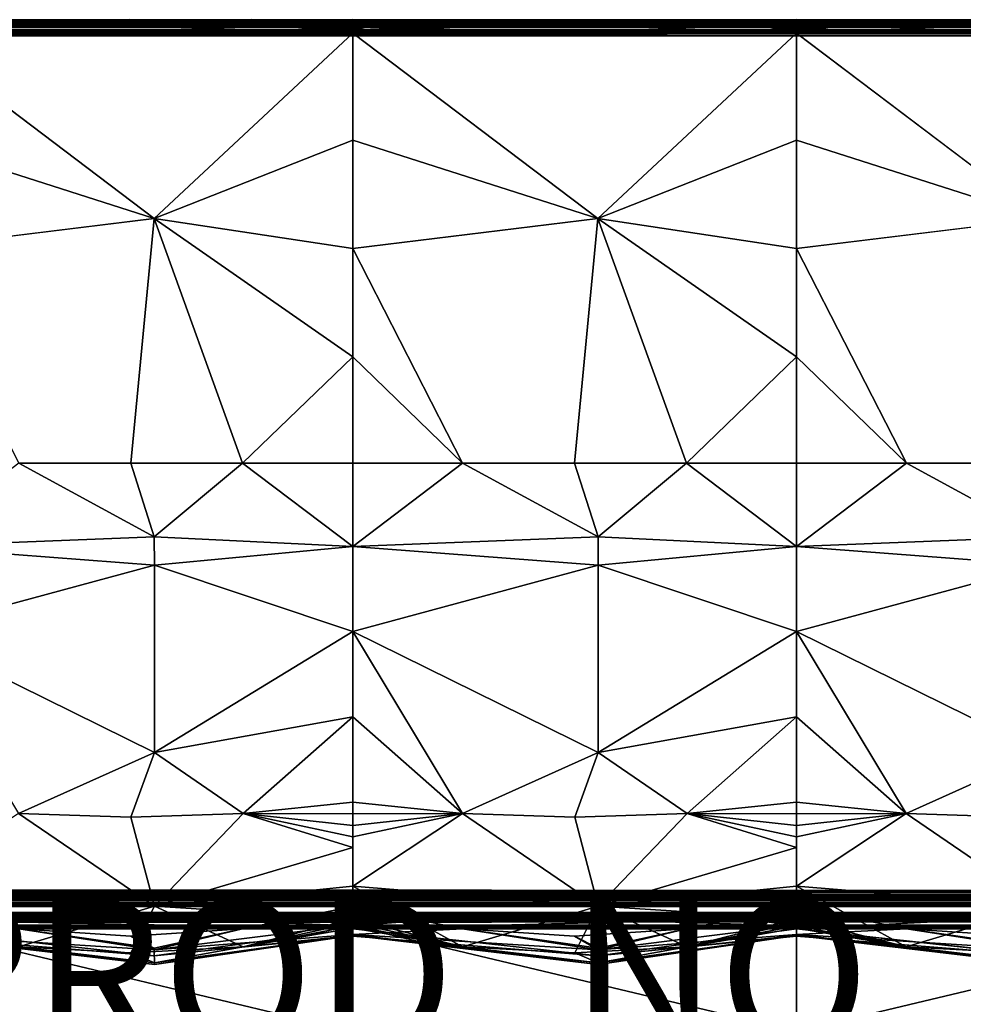
# Model space of a CAD drawing. Units: inches. Extents: x -29.5 to 29.5, y -18.4 to 17.7.
# Drawn here: x -4.4 to 8.1, y 4.6 to 17.7 of the extents above; entities that cross this region are included whole.
import ezdxf

# ---------------------------------------------------------------- set-up
doc = ezdxf.new("R2010")
doc.units = ezdxf.units.IN
doc.header["$MEASUREMENT"] = 0
doc.layers.add('SEAT-PROD_NO', color=7, linetype='Continuous')
doc.layers.add('SEAT-UPHOLSTERY', color=5, linetype='Continuous')
doc.styles.get("Standard").update_dxf_attribs({"font": 'arial.ttf'})

msp = doc.modelspace()

# ---------------------------------------------------------------- linework, layer by layer
at = {"layer": 'SEAT-UPHOLSTERY'}
for points in [[(29.293, 17.714, 2.959), (-29.301, 17.714, 2.957), (-29.3, 17.716, 2.986)], [(29.292, 17.709, 2.932), (-29.301, 17.714, 2.957), (29.293, 17.714, 2.959)], [(29.292, 17.709, 2.932), (-29.291, 17.708, 2.931), (-29.301, 17.714, 2.957)], [(29.291, 17.699, 2.902), (-29.291, 17.708, 2.931), (29.292, 17.709, 2.932)], [(29.291, 17.699, 2.902), (-29.291, 17.699, 2.902), (-29.291, 17.708, 2.931)], [(-4.137, 17.667, 26.351), (-4.586, 17.717, 26.204), (-5.6, 17.667, 26.343)], [(-1.311, 17.667, 26.349), (-2.966, 17.717, 26.208), (-4.137, 17.667, 26.351)], [(0, 17.704, 26.272), (-1.342, 17.717, 26.204), (-1.311, 17.667, 26.349)], [(0, 17.715, 26.225), (-1.342, 17.717, 26.204), (0, 17.709, 26.254)], [(0, 17.709, 26.254), (-1.342, 17.717, 26.204), (0, 17.704, 26.272)], [(0, 17.704, 26.272), (-1.311, 17.667, 26.349), (0, 17.697, 26.291)], [(0, 17.704, 26.272), (5.905, 17.715, 26.225), (0, 17.717, 26.196)], [(0, 17.704, 26.272), (5.905, 17.709, 26.254), (5.905, 17.715, 26.225)], [(0, 17.704, 26.272), (5.905, 17.704, 26.272), (5.905, 17.709, 26.254)], [(0, 17.697, 26.291), (5.905, 17.704, 26.272), (0, 17.704, 26.272)], [(5.905, 17.704, 26.272), (0, 17.697, 26.291), (5.905, 17.697, 26.291)], [(5.906, 17.717, 26.196), (5.905, 17.704, 26.272), (6.664, 17.667, 26.346)], [(5.905, 17.704, 26.272), (5.905, 17.697, 26.291), (6.664, 17.667, 26.346)], [(11.811, 17.709, 26.254), (5.906, 17.717, 26.196), (9.215, 17.667, 26.352)], [(5.906, 17.717, 26.196), (6.664, 17.667, 26.346), (9.215, 17.667, 26.352)], [(11.811, 17.715, 26.225), (5.906, 17.717, 26.196), (11.811, 17.709, 26.254)], [(29.291, 17.685, 2.874), (-29.291, 17.699, 2.902), (29.291, 17.699, 2.902)], [(29.291, 17.685, 2.874), (-29.291, 17.685, 2.874), (-29.291, 17.699, 2.902)], [(29.293, 17.67, 2.851), (-29.291, 17.668, 2.848), (-29.291, 17.685, 2.874)], [(29.293, 17.67, 2.851), (-29.291, 17.685, 2.874), (29.291, 17.685, 2.874)], [(29.304, 17.648, 2.826), (-29.291, 17.668, 2.848), (29.293, 17.67, 2.851)], [(29.304, 17.648, 2.826), (-29.291, 17.647, 2.825), (-29.291, 17.668, 2.848)], [(29.291, 17.624, 2.805), (-29.291, 17.647, 2.825), (29.304, 17.648, 2.826)], [(29.291, 17.624, 2.805), (-29.291, 17.624, 2.805), (-29.291, 17.647, 2.825)], [(29.294, 17.597, 2.787), (-29.291, 17.624, 2.805), (29.291, 17.624, 2.805)], [(29.291, 17.571, 2.774), (-29.291, 17.571, 2.774), (29.294, 17.597, 2.787)], [(29.296, 17.546, 2.765), (-29.291, 17.541, 2.764), (29.291, 17.571, 2.774)], [(29.291, 17.571, 2.774), (-29.291, 17.541, 2.764), (-29.291, 17.571, 2.774)], [(-5.906, 17.575, 26.412), (-4.137, 17.667, 26.351), (-5.906, 17.593, 26.403)], [(-5.906, 17.61, 26.393), (-4.137, 17.667, 26.351), (-5.6, 17.667, 26.343)], [(-5.906, 17.538, 26.425), (-4.137, 17.667, 26.351), (-5.906, 17.557, 26.419)], [(-5.906, 17.593, 26.403), (-4.137, 17.667, 26.351), (-5.906, 17.61, 26.393)], [(-5.906, 17.557, 26.419), (-4.137, 17.667, 26.351), (-5.906, 17.575, 26.412)], [(0, 17.538, 26.425), (-1.311, 17.667, 26.349), (-4.137, 17.667, 26.351)], [(0, 17.697, 26.291), (-1.311, 17.667, 26.349), (0, 17.688, 26.308)], [(0, 17.64, 26.369), (-1.311, 17.667, 26.349), (0, 17.626, 26.382)], [(0, 17.557, 26.419), (-1.311, 17.667, 26.349), (0, 17.538, 26.425)], [(0, 17.593, 26.403), (-1.311, 17.667, 26.349), (0, 17.575, 26.412)], [(0, 17.667, 26.341), (-1.311, 17.667, 26.349), (0, 17.654, 26.356)], [(0, 17.61, 26.393), (-1.311, 17.667, 26.349), (0, 17.593, 26.403)], [(0, 17.575, 26.412), (-1.311, 17.667, 26.349), (0, 17.557, 26.419)], [(0, 17.626, 26.382), (-1.311, 17.667, 26.349), (0, 17.61, 26.393)], [(0, 17.654, 26.356), (-1.311, 17.667, 26.349), (0, 17.64, 26.369)], [(5.905, 17.697, 26.291), (0, 17.697, 26.291), (2.344, 17.667, 26.352)], [(2.344, 17.667, 26.352), (0, 17.697, 26.291), (0.436, 17.667, 26.344)], [(0.436, 17.667, 26.344), (0, 17.697, 26.291), (0, 17.688, 26.308)], [(0.436, 17.667, 26.344), (0, 17.688, 26.308), (0, 17.678, 26.325)], [(0, 17.678, 26.325), (0, 17.667, 26.341), (0.436, 17.667, 26.344)], [(0.436, 17.667, 26.344), (0, 17.575, 26.412), (2.344, 17.667, 26.352)], [(0, 17.557, 26.419), (0, 17.538, 26.425), (2.344, 17.667, 26.352)], [(0, 17.593, 26.403), (0, 17.575, 26.412), (0.436, 17.667, 26.344)], [(0, 17.64, 26.369), (0, 17.626, 26.382), (0.436, 17.667, 26.344)], [(0.436, 17.667, 26.344), (0, 17.667, 26.341), (0, 17.654, 26.356)], [(0.436, 17.667, 26.344), (0, 17.61, 26.393), (0, 17.593, 26.403)], [(0, 17.575, 26.412), (0, 17.557, 26.419), (2.344, 17.667, 26.352)], [(0.436, 17.667, 26.344), (0, 17.626, 26.382), (0, 17.61, 26.393)], [(0.436, 17.667, 26.344), (0, 17.654, 26.356), (0, 17.64, 26.369)], [(5.905, 17.697, 26.291), (2.344, 17.667, 26.352), (5.285, 17.667, 26.345)], [(2.344, 17.667, 26.352), (5.906, 17.538, 26.425), (5.285, 17.667, 26.345)], [(5.285, 17.667, 26.345), (5.905, 17.688, 26.308), (5.905, 17.697, 26.291)], [(5.285, 17.667, 26.345), (5.905, 17.678, 26.325), (5.905, 17.688, 26.308)], [(5.905, 17.667, 26.341), (5.905, 17.678, 26.325), (5.285, 17.667, 26.345)], [(5.905, 17.575, 26.412), (5.905, 17.593, 26.403), (5.285, 17.667, 26.345)], [(5.905, 17.626, 26.382), (5.905, 17.64, 26.369), (5.285, 17.667, 26.345)], [(5.285, 17.667, 26.345), (5.906, 17.538, 26.425), (5.905, 17.557, 26.419)], [(5.285, 17.667, 26.345), (5.905, 17.654, 26.356), (5.905, 17.667, 26.341)], [(5.285, 17.667, 26.345), (5.905, 17.593, 26.403), (5.905, 17.61, 26.393)], [(5.285, 17.667, 26.345), (5.905, 17.64, 26.369), (5.905, 17.654, 26.356)], [(5.285, 17.667, 26.345), (5.905, 17.61, 26.393), (5.905, 17.626, 26.382)], [(5.285, 17.667, 26.345), (5.905, 17.557, 26.419), (5.905, 17.575, 26.412)], [(6.664, 17.667, 26.346), (5.905, 17.697, 26.291), (5.905, 17.688, 26.308)], [(6.664, 17.667, 26.346), (5.905, 17.688, 26.308), (5.905, 17.678, 26.325)], [(5.905, 17.678, 26.325), (5.905, 17.667, 26.341), (6.664, 17.667, 26.346)], [(5.905, 17.64, 26.369), (5.905, 17.626, 26.382), (6.664, 17.667, 26.346)], [(5.905, 17.593, 26.403), (5.905, 17.575, 26.412), (6.664, 17.667, 26.346)], [(6.664, 17.667, 26.346), (5.905, 17.557, 26.419), (5.906, 17.538, 26.425)], [(6.664, 17.667, 26.346), (5.905, 17.667, 26.341), (5.905, 17.654, 26.356)], [(6.664, 17.667, 26.346), (5.905, 17.61, 26.393), (5.905, 17.593, 26.403)], [(6.664, 17.667, 26.346), (5.905, 17.654, 26.356), (5.905, 17.64, 26.369)], [(6.664, 17.667, 26.346), (5.905, 17.626, 26.382), (5.905, 17.61, 26.393)], [(6.664, 17.667, 26.346), (5.905, 17.575, 26.412), (5.905, 17.557, 26.419)], [(9.215, 17.667, 26.352), (6.664, 17.667, 26.346), (5.906, 17.538, 26.425)], [(29.296, 17.546, 2.765), (-29.302, 17.516, 2.759), (-29.291, 17.541, 2.764)], [(29.297, 17.51, 2.758), (-29.302, 17.516, 2.759), (29.296, 17.546, 2.765)], [(29.297, 17.51, 2.758), (-29.299, 17.487, 2.756), (-29.302, 17.516, 2.759)], [(-2.644, 15.069, 26.982), (-5.906, 17.538, 26.425), (-5.906, 16.114, 26.69)], [(0, 16.114, 26.69), (0, 17.538, 26.425), (-2.644, 15.069, 26.982)], [(3.262, 15.069, 26.982), (0, 17.538, 26.425), (0, 16.114, 26.69)], [(5.906, 16.114, 26.69), (5.906, 17.538, 26.425), (3.262, 15.069, 26.982)], [(9.167, 15.069, 26.982), (5.906, 17.538, 26.425), (5.906, 16.114, 26.69)], [(-5.906, 16.114, 26.69), (-5.906, 14.669, 26.771), (-2.644, 15.069, 26.982)], [(-2.644, 15.069, 26.982), (0, 14.669, 26.771), (0, 16.114, 26.69)], [(0, 16.114, 26.69), (0, 14.669, 26.771), (3.262, 15.069, 26.982)], [(3.262, 15.069, 26.982), (5.906, 14.669, 26.771), (5.906, 16.114, 26.69)], [(5.906, 16.114, 26.69), (5.906, 14.669, 26.771), (9.167, 15.069, 26.982)], [(-2.644, 15.069, 26.982), (-2.956, 11.811, 26.772), (-1.466, 11.811, 26.673)], [(-1.466, 11.811, 26.673), (0, 13.227, 26.666), (-2.644, 15.069, 26.982)], [(0, 13.227, 26.666), (0, 14.669, 26.771), (-2.644, 15.069, 26.982)], [(3.262, 15.069, 26.982), (2.95, 11.811, 26.772), (4.44, 11.811, 26.673)], [(4.44, 11.811, 26.673), (5.906, 13.227, 26.666), (3.262, 15.069, 26.982)], [(5.906, 13.227, 26.666), (5.906, 14.669, 26.771), (3.262, 15.069, 26.982)], [(1.461, 11.811, 26.673), (0, 14.669, 26.771), (0, 13.227, 26.666)], [(7.367, 11.811, 26.673), (5.906, 14.669, 26.771), (5.906, 13.227, 26.666)], [(0, 11.811, 26.378), (0, 13.227, 26.666), (-1.466, 11.811, 26.673)], [(1.461, 11.811, 26.673), (0, 13.227, 26.666), (0, 11.811, 26.378)], [(5.906, 11.811, 26.378), (5.906, 13.227, 26.666), (4.44, 11.811, 26.673)], [(7.367, 11.811, 26.673), (5.906, 13.227, 26.666), (5.906, 11.811, 26.378)], [(-4.444, 11.811, 26.673), (-5.906, 10.699, 26.62), (-2.642, 10.83, 26.998)], [(-4.444, 11.811, 26.673), (-2.642, 10.83, 26.998), (-2.956, 11.811, 26.772)], [(-2.956, 11.811, 26.772), (-2.642, 10.83, 26.998), (-1.466, 11.811, 26.673)], [(-1.466, 11.811, 26.673), (-2.642, 10.83, 26.998), (0, 10.699, 26.62)], [(-1.466, 11.811, 26.673), (0, 10.699, 26.62), (0, 11.811, 26.378)], [(1.461, 11.811, 26.673), (0, 10.699, 26.62), (3.264, 10.83, 26.998)], [(0, 11.811, 26.378), (0, 10.699, 26.62), (1.461, 11.811, 26.673)], [(1.461, 11.811, 26.673), (3.264, 10.83, 26.998), (2.95, 11.811, 26.772)], [(2.95, 11.811, 26.772), (3.264, 10.83, 26.998), (4.44, 11.811, 26.673)], [(4.44, 11.811, 26.673), (3.264, 10.83, 26.998), (5.906, 10.699, 26.62)], [(4.44, 11.811, 26.673), (5.906, 10.699, 26.62), (5.906, 11.811, 26.378)], [(7.367, 11.811, 26.673), (5.906, 10.699, 26.62), (9.169, 10.83, 26.998)], [(5.906, 11.811, 26.378), (5.906, 10.699, 26.62), (7.367, 11.811, 26.673)], [(7.367, 11.811, 26.673), (9.169, 10.83, 26.998), (8.855, 11.811, 26.772)], [(-2.642, 10.83, 26.998), (-5.906, 10.699, 26.62), (-2.641, 10.452, 27.059)], [(-2.641, 10.452, 27.059), (0, 10.699, 26.62), (-2.642, 10.83, 26.998)], [(3.264, 10.83, 26.998), (0, 10.699, 26.62), (3.264, 10.452, 27.059)], [(3.264, 10.452, 27.059), (5.906, 10.699, 26.62), (3.264, 10.83, 26.998)], [(9.169, 10.83, 26.998), (5.906, 10.699, 26.62), (9.17, 10.452, 27.059)], [(-2.641, 10.452, 27.059), (-5.906, 10.699, 26.62), (-5.906, 9.569, 26.749)], [(-2.641, 10.452, 27.059), (0, 9.569, 26.749), (0, 10.699, 26.62)], [(3.264, 10.452, 27.059), (0, 10.699, 26.62), (0, 9.569, 26.749)], [(3.264, 10.452, 27.059), (5.906, 9.569, 26.749), (5.906, 10.699, 26.62)], [(9.17, 10.452, 27.059), (5.906, 10.699, 26.62), (5.906, 9.569, 26.749)], [(-2.641, 10.452, 27.059), (-5.906, 9.569, 26.749), (-2.641, 7.957, 27.108)], [(-2.641, 7.957, 27.108), (0, 9.569, 26.749), (-2.641, 10.452, 27.059)], [(3.264, 10.452, 27.059), (0, 9.569, 26.749), (3.265, 7.957, 27.108)], [(3.265, 7.957, 27.108), (5.906, 9.569, 26.749), (3.264, 10.452, 27.059)], [(9.17, 10.452, 27.059), (5.906, 9.569, 26.749), (9.17, 7.957, 27.108)], [(-2.641, 7.957, 27.108), (-5.906, 9.569, 26.749), (-4.447, 7.147, 26.912)], [(-2.641, 7.957, 27.108), (0, 8.431, 26.763), (0, 9.569, 26.749)], [(3.265, 7.957, 27.108), (0, 9.569, 26.749), (1.459, 7.147, 26.912)], [(0, 9.569, 26.749), (0, 8.431, 26.763), (1.459, 7.147, 26.912)], [(3.265, 7.957, 27.108), (5.906, 8.431, 26.763), (5.906, 9.569, 26.749)], [(9.17, 7.957, 27.108), (5.906, 9.569, 26.749), (7.364, 7.147, 26.912)], [(5.906, 9.569, 26.749), (5.906, 8.431, 26.763), (7.364, 7.147, 26.912)], [(-2.641, 7.957, 27.108), (-1.458, 7.147, 26.912), (0, 8.431, 26.763)], [(-1.458, 7.147, 26.912), (0, 7.297, 26.663), (0, 8.431, 26.763)], [(1.459, 7.147, 26.912), (0, 8.431, 26.763), (0, 7.297, 26.663)], [(3.265, 7.957, 27.108), (4.448, 7.147, 26.912), (5.906, 8.431, 26.763)], [(4.448, 7.147, 26.912), (5.906, 7.297, 26.663), (5.906, 8.431, 26.763)], [(7.364, 7.147, 26.912), (5.906, 8.431, 26.763), (5.906, 7.297, 26.663)], [(-2.641, 7.957, 27.108), (-4.447, 7.147, 26.912), (-2.953, 7.097, 26.995)], [(-2.953, 7.097, 26.995), (-1.458, 7.147, 26.912), (-2.641, 7.957, 27.108)], [(3.265, 7.957, 27.108), (1.459, 7.147, 26.912), (2.953, 7.097, 26.995)], [(2.953, 7.097, 26.995), (4.448, 7.147, 26.912), (3.265, 7.957, 27.108)], [(9.17, 7.957, 27.108), (7.364, 7.147, 26.912), (8.858, 7.097, 26.995)], [(-1.458, 7.147, 26.912), (0, 7.14, 26.635), (0, 7.297, 26.663)], [(0, 7.297, 26.663), (0, 7.14, 26.635), (1.459, 7.147, 26.912)], [(4.448, 7.147, 26.912), (5.906, 7.14, 26.635), (5.906, 7.297, 26.663)], [(5.906, 7.297, 26.663), (5.906, 7.14, 26.635), (7.364, 7.147, 26.912)], [(-2.641, 5.911, 26.372), (-4.447, 7.147, 26.912), (-5.906, 6.178, 26.105)], [(-2.641, 5.911, 26.372), (-2.953, 7.097, 26.995), (-4.447, 7.147, 26.912)], [(-1.458, 7.147, 26.912), (-2.953, 7.097, 26.995), (-2.641, 5.911, 26.372)], [(-2.641, 5.911, 26.372), (0, 6.692, 26.475), (-1.458, 7.147, 26.912)], [(-1.458, 7.147, 26.912), (0, 6.837, 26.54), (0, 6.986, 26.594)], [(-1.458, 7.147, 26.912), (0, 6.692, 26.475), (0, 6.837, 26.54)], [(0, 6.986, 26.594), (0, 7.14, 26.635), (-1.458, 7.147, 26.912)], [(3.265, 5.911, 26.372), (1.459, 7.147, 26.912), (0, 6.178, 26.105)], [(1.459, 7.147, 26.912), (0, 6.837, 26.54), (0, 6.178, 26.105)], [(1.459, 7.147, 26.912), (0, 6.986, 26.594), (0, 6.837, 26.54)], [(1.459, 7.147, 26.912), (0, 7.14, 26.635), (0, 6.986, 26.594)], [(3.265, 5.911, 26.372), (2.953, 7.097, 26.995), (1.459, 7.147, 26.912)], [(4.448, 7.147, 26.912), (2.953, 7.097, 26.995), (3.265, 5.911, 26.372)], [(3.265, 5.911, 26.372), (5.906, 6.692, 26.475), (4.448, 7.147, 26.912)], [(4.448, 7.147, 26.912), (5.906, 6.837, 26.54), (5.906, 6.986, 26.594)], [(4.448, 7.147, 26.912), (5.906, 6.692, 26.475), (5.906, 6.837, 26.54)], [(5.906, 6.986, 26.594), (5.906, 7.14, 26.635), (4.448, 7.147, 26.912)], [(9.171, 5.911, 26.372), (7.364, 7.147, 26.912), (5.906, 6.178, 26.105)], [(7.364, 7.147, 26.912), (5.906, 6.837, 26.54), (5.906, 6.178, 26.105)], [(7.364, 7.147, 26.912), (5.906, 6.986, 26.594), (5.906, 6.837, 26.54)], [(7.364, 7.147, 26.912), (5.906, 7.14, 26.635), (5.906, 6.986, 26.594)], [(9.171, 5.911, 26.372), (8.858, 7.097, 26.995), (7.364, 7.147, 26.912)], [(0, 6.178, 26.105), (0, 6.837, 26.54), (0, 6.692, 26.475)], [(5.906, 6.178, 26.105), (5.906, 6.837, 26.54), (5.906, 6.692, 26.475)], [(-2.641, 5.911, 26.372), (0, 6.178, 26.105), (0, 6.692, 26.475)], [(3.265, 5.911, 26.372), (5.906, 6.178, 26.105), (5.906, 6.692, 26.475)], [(-5.906, 6.178, 26.105), (-4.447, 5.371, 25.136), (-2.641, 5.911, 26.372)], [(0, 5.743, 25.447), (0, 6.178, 26.105), (-2.641, 5.911, 26.372)], [(0, 6.178, 26.105), (1.459, 5.371, 25.136), (3.265, 5.911, 26.372)], [(0, 6.178, 26.105), (0, 5.743, 25.447), (1.459, 5.371, 25.136)], [(5.906, 5.743, 25.447), (5.906, 6.178, 26.105), (3.265, 5.911, 26.372)], [(5.906, 6.178, 26.105), (7.364, 5.371, 25.136), (9.171, 5.911, 26.372)], [(5.906, 6.178, 26.105), (5.906, 5.743, 25.447), (7.364, 5.371, 25.136)], [(17.93, 6.119, 2.757), (-29.3, 6.106, 2.759), (-29.299, 6.136, 2.756)], [(17.907, 6.096, 2.76), (-29.3, 6.106, 2.759), (17.93, 6.119, 2.757)], [(17.907, 6.096, 2.76), (-29.291, 6.081, 2.764), (-29.3, 6.106, 2.759)], [(17.884, 6.073, 2.766), (-29.291, 6.081, 2.764), (17.907, 6.096, 2.76)], [(17.884, 6.073, 2.766), (-29.291, 6.051, 2.774), (-29.291, 6.081, 2.764)], [(17.862, 6.051, 2.774), (-29.291, 6.051, 2.774), (17.884, 6.073, 2.766)], [(17.841, 6.03, 2.784), (-29.291, 6.024, 2.788), (-29.291, 6.051, 2.774)], [(17.841, 6.03, 2.784), (-29.291, 6.051, 2.774), (17.862, 6.051, 2.774)], [(17.721, 5.91, 2.946), (-29.302, 5.908, 2.956), (-29.291, 5.914, 2.931)], [(17.718, 5.907, 2.969), (-29.302, 5.908, 2.956), (17.721, 5.91, 2.946)], [(17.718, 5.907, 2.969), (-29.301, 5.906, 2.985), (-29.302, 5.908, 2.956)], [(17.822, 6.01, 2.796), (-29.291, 6.024, 2.788), (17.841, 6.03, 2.784)], [(17.822, 6.01, 2.796), (-29.291, 5.998, 2.805), (-29.291, 6.024, 2.788)], [(17.803, 5.992, 2.81), (-29.291, 5.998, 2.805), (17.822, 6.01, 2.796)], [(17.803, 5.992, 2.81), (-29.291, 5.975, 2.825), (-29.291, 5.998, 2.805)], [(17.77, 5.959, 2.842), (-29.291, 5.954, 2.848), (-29.291, 5.975, 2.825)], [(17.756, 5.945, 2.861), (-29.291, 5.954, 2.848), (17.77, 5.959, 2.842)], [(17.756, 5.945, 2.861), (-29.291, 5.937, 2.874), (-29.291, 5.954, 2.848)], [(17.744, 5.933, 2.881), (-29.291, 5.937, 2.874), (17.756, 5.945, 2.861)], [(17.744, 5.933, 2.881), (-29.291, 5.923, 2.902), (-29.291, 5.937, 2.874)], [(17.727, 5.916, 2.924), (-29.291, 5.914, 2.931), (-29.291, 5.923, 2.902)], [(17.721, 5.91, 2.946), (-29.291, 5.914, 2.931), (17.727, 5.916, 2.924)], [(11.811, 5.906, 14.567), (0, 5.611, 16.031), (-14.764, 5.906, 14.567)], [(-14.764, 5.906, 14.567), (0, 5.611, 16.031), (-5.906, 5.611, 16.031)], [(-14.764, 5.906, 14.567), (17.717, 5.906, 2.992), (11.811, 5.906, 14.567)], [(-2.641, 5.911, 26.372), (-4.447, 5.371, 25.136), (-2.953, 5.288, 25.186)], [(-2.641, 5.911, 26.372), (-2.953, 5.288, 25.186), (-1.458, 5.372, 25.136)], [(0, 5.743, 25.447), (-2.641, 5.911, 26.372), (-1.458, 5.372, 25.136)], [(-1.466, 5.61, 20.472), (0, 5.611, 19.011), (0, 5.906, 20.472)], [(-1.466, 5.61, 20.472), (0, 5.906, 20.472), (0, 5.663, 21.584)], [(0, 5.611, 19.011), (1.461, 5.611, 20.472), (0, 5.906, 20.472)], [(0, 5.611, 16.031), (11.811, 5.906, 14.567), (5.906, 5.611, 16.031)], [(1.461, 5.611, 20.472), (0, 5.663, 21.584), (0, 5.906, 20.472)], [(3.265, 5.911, 26.372), (1.459, 5.371, 25.136), (2.953, 5.288, 25.186)], [(3.265, 5.911, 26.372), (2.953, 5.288, 25.186), (4.448, 5.372, 25.136)], [(5.906, 5.743, 25.447), (3.265, 5.911, 26.372), (4.448, 5.372, 25.136)], [(4.44, 5.61, 20.472), (5.906, 5.906, 20.472), (5.906, 5.663, 21.584)], [(5.906, 5.906, 20.472), (4.44, 5.61, 20.472), (5.906, 5.611, 19.011)], [(7.367, 5.611, 20.472), (5.906, 5.663, 21.584), (5.906, 5.906, 20.472)], [(7.367, 5.611, 20.472), (5.906, 5.906, 20.472), (5.906, 5.611, 19.011)], [(9.171, 5.911, 26.372), (7.364, 5.371, 25.136), (8.858, 5.288, 25.186)], [(-29.301, 5.827, 2.986), (17.407, 5.825, 2.963), (-29.301, 5.824, 2.957)], [(-29.301, 5.824, 2.957), (17.407, 5.825, 2.963), (17.406, 5.818, 2.927)], [(-29.301, 5.824, 2.957), (17.406, 5.818, 2.927), (-29.291, 5.819, 2.931)], [(-29.291, 5.819, 2.931), (17.406, 5.818, 2.927), (17.402, 5.809, 2.902)], [(-29.291, 5.819, 2.931), (17.402, 5.809, 2.902), (-29.291, 5.809, 2.902)], [(-29.291, 5.809, 2.902), (17.404, 5.796, 2.875), (-29.291, 5.795, 2.874)], [(-29.291, 5.809, 2.902), (17.402, 5.809, 2.902), (17.404, 5.796, 2.875)], [(-29.291, 5.795, 2.874), (17.404, 5.796, 2.875), (17.402, 5.778, 2.848)], [(-29.291, 5.795, 2.874), (17.402, 5.778, 2.848), (-29.291, 5.778, 2.848)], [(-29.291, 5.778, 2.848), (17.413, 5.757, 2.825), (-29.291, 5.758, 2.825)], [(-29.291, 5.778, 2.848), (17.402, 5.778, 2.848), (17.413, 5.757, 2.825)], [(-5.426, 5.777, 14.533), (-5.906, 5.667, 14.608), (-3.148, 5.777, 14.542)], [(-3.148, 5.777, 14.542), (-5.906, 5.667, 14.608), (-5.906, 5.648, 14.613)], [(0, 5.824, 14.423), (-5.905, 5.827, 14.384), (-5.905, 5.814, 14.461)], [(0, 5.826, 14.404), (-5.905, 5.827, 14.384), (0, 5.824, 14.423)], [(0, 5.814, 14.461), (-5.905, 5.814, 14.461), (-5.905, 5.807, 14.479)], [(-3.148, 5.777, 14.542), (-5.905, 5.807, 14.479), (-5.426, 5.777, 14.533)], [(0, 5.807, 14.479), (-3.148, 5.777, 14.542), (-0.83, 5.777, 14.536)], [(-0.83, 5.777, 14.536), (-3.148, 5.777, 14.542), (0, 5.648, 14.613)], [(0, 5.798, 14.497), (0, 5.807, 14.479), (-0.83, 5.777, 14.536)], [(-0.83, 5.777, 14.536), (0, 5.788, 14.514), (0, 5.798, 14.497)], [(-0.83, 5.777, 14.536), (0, 5.777, 14.529), (0, 5.788, 14.514)], [(-0.83, 5.777, 14.536), (0, 5.648, 14.613), (0, 5.667, 14.608)], [(0, 5.764, 14.544), (0, 5.777, 14.529), (-0.83, 5.777, 14.536)], [(0, 5.719, 14.582), (0, 5.735, 14.571), (-0.83, 5.777, 14.536)], [(-0.83, 5.777, 14.536), (0, 5.685, 14.601), (0, 5.702, 14.592)], [(-0.83, 5.777, 14.536), (0, 5.75, 14.558), (0, 5.764, 14.544)], [(-0.83, 5.777, 14.536), (0, 5.702, 14.592), (0, 5.719, 14.582)], [(-0.83, 5.777, 14.536), (0, 5.735, 14.571), (0, 5.75, 14.558)], [(0, 5.667, 14.608), (0, 5.685, 14.601), (-0.83, 5.777, 14.536)], [(11.734, 5.826, 14.4), (0, 5.824, 14.423), (11.81, 5.824, 14.423)], [(11.734, 5.826, 14.4), (0, 5.826, 14.404), (0, 5.824, 14.423)], [(11.81, 5.824, 14.423), (0, 5.824, 14.423), (0.001, 5.82, 14.442)], [(11.81, 5.82, 14.442), (0.001, 5.82, 14.442), (0, 5.814, 14.461)], [(11.81, 5.82, 14.442), (0, 5.814, 14.461), (11.81, 5.814, 14.461)], [(11.81, 5.814, 14.461), (0, 5.814, 14.461), (5.906, 5.807, 14.479)], [(5.906, 5.807, 14.479), (0, 5.814, 14.461), (1.664, 5.777, 14.538)], [(0, 5.814, 14.461), (0, 5.807, 14.479), (1.664, 5.777, 14.538)], [(1.664, 5.777, 14.538), (0, 5.807, 14.479), (0, 5.798, 14.497)], [(1.664, 5.777, 14.538), (0, 5.798, 14.497), (0, 5.788, 14.514)], [(0, 5.788, 14.514), (0, 5.777, 14.529), (1.664, 5.777, 14.538)], [(0, 5.648, 14.613), (5.906, 5.648, 14.613), (1.664, 5.777, 14.538)], [(1.664, 5.777, 14.538), (0, 5.735, 14.571), (0, 5.719, 14.582)], [(1.664, 5.777, 14.538), (0, 5.777, 14.529), (0, 5.764, 14.544)], [(1.664, 5.777, 14.538), (0, 5.667, 14.608), (0, 5.648, 14.613)], [(0, 5.702, 14.592), (0, 5.685, 14.601), (1.664, 5.777, 14.538)], [(1.664, 5.777, 14.538), (0, 5.764, 14.544), (0, 5.75, 14.558)], [(1.664, 5.777, 14.538), (0, 5.719, 14.582), (0, 5.702, 14.592)], [(0, 5.75, 14.558), (0, 5.735, 14.571), (1.664, 5.777, 14.538)], [(1.664, 5.777, 14.538), (0, 5.685, 14.601), (0, 5.667, 14.608)], [(11.81, 5.824, 14.423), (0.001, 5.82, 14.442), (11.81, 5.82, 14.442)], [(5.906, 5.807, 14.479), (1.664, 5.777, 14.538), (4.936, 5.777, 14.535)], [(4.936, 5.777, 14.535), (1.664, 5.777, 14.538), (5.906, 5.648, 14.613)], [(5.906, 5.798, 14.497), (5.906, 5.807, 14.479), (4.936, 5.777, 14.535)], [(4.936, 5.777, 14.535), (5.906, 5.788, 14.514), (5.906, 5.798, 14.497)], [(4.936, 5.777, 14.535), (5.906, 5.777, 14.529), (5.906, 5.788, 14.514)], [(4.936, 5.777, 14.535), (5.906, 5.685, 14.601), (5.906, 5.702, 14.592)], [(4.936, 5.777, 14.535), (5.906, 5.735, 14.571), (5.906, 5.75, 14.558)], [(4.936, 5.777, 14.535), (5.906, 5.648, 14.613), (5.906, 5.667, 14.608)], [(4.936, 5.777, 14.535), (5.906, 5.702, 14.592), (5.906, 5.719, 14.582)], [(4.936, 5.777, 14.535), (5.906, 5.75, 14.558), (5.906, 5.764, 14.544)], [(5.906, 5.764, 14.544), (5.906, 5.777, 14.529), (4.936, 5.777, 14.535)], [(5.906, 5.719, 14.582), (5.906, 5.735, 14.571), (4.936, 5.777, 14.535)], [(5.906, 5.667, 14.608), (5.906, 5.685, 14.601), (4.936, 5.777, 14.535)], [(11.81, 5.814, 14.461), (5.906, 5.807, 14.479), (11.81, 5.807, 14.479)], [(11.81, 5.807, 14.479), (5.906, 5.807, 14.479), (7.534, 5.777, 14.542)], [(5.906, 5.807, 14.479), (5.906, 5.798, 14.497), (7.534, 5.777, 14.542)], [(7.534, 5.777, 14.542), (5.906, 5.798, 14.497), (5.906, 5.788, 14.514)], [(7.534, 5.777, 14.542), (5.906, 5.788, 14.514), (5.906, 5.777, 14.529)], [(7.534, 5.777, 14.542), (5.906, 5.648, 14.613), (11.811, 5.648, 14.613)], [(7.534, 5.777, 14.542), (5.906, 5.702, 14.592), (5.906, 5.685, 14.601)], [(7.534, 5.777, 14.542), (5.906, 5.75, 14.558), (5.906, 5.735, 14.571)], [(7.534, 5.777, 14.542), (5.906, 5.667, 14.608), (5.906, 5.648, 14.613)], [(7.534, 5.777, 14.542), (5.906, 5.719, 14.582), (5.906, 5.702, 14.592)], [(7.534, 5.777, 14.542), (5.906, 5.764, 14.544), (5.906, 5.75, 14.558)], [(5.906, 5.777, 14.529), (5.906, 5.764, 14.544), (7.534, 5.777, 14.542)], [(5.906, 5.735, 14.571), (5.906, 5.719, 14.582), (7.534, 5.777, 14.542)], [(5.906, 5.685, 14.601), (5.906, 5.667, 14.608), (7.534, 5.777, 14.542)], [(11.81, 5.807, 14.479), (7.534, 5.777, 14.542), (11.187, 5.777, 14.536)], [(11.187, 5.777, 14.536), (7.534, 5.777, 14.542), (11.811, 5.648, 14.613)], [(-29.291, 5.758, 2.825), (17.413, 5.757, 2.825), (17.403, 5.732, 2.803)], [(-29.291, 5.709, 2.788), (17.403, 5.732, 2.803), (17.402, 5.709, 2.788)], [(-29.291, 5.709, 2.788), (17.402, 5.709, 2.788), (-29.291, 5.681, 2.774)], [(-29.291, 5.681, 2.774), (17.402, 5.651, 2.764), (-29.291, 5.652, 2.764)], [(-29.291, 5.652, 2.764), (17.402, 5.651, 2.764), (17.407, 5.623, 2.758)], [(-29.291, 5.652, 2.764), (17.407, 5.623, 2.758), (-29.291, 5.621, 2.758)], [(-2.642, 5.33, 21.226), (-1.466, 5.61, 20.472), (0, 5.663, 21.584)], [(-2.642, 5.33, 21.226), (0, 5.663, 21.584), (0, 5.534, 22.715)], [(-1.458, 5.372, 25.136), (0, 5.69, 25.297), (0, 5.743, 25.447)], [(-1.458, 5.372, 25.136), (0, 5.649, 25.143), (0, 5.69, 25.297)], [(0, 5.62, 24.986), (0, 5.649, 25.143), (-1.458, 5.372, 25.136)], [(1.459, 5.371, 25.136), (0, 5.743, 25.447), (0, 5.69, 25.297)], [(1.459, 5.371, 25.136), (0, 5.69, 25.297), (0, 5.649, 25.143)], [(0, 5.534, 22.715), (0, 5.663, 21.584), (1.461, 5.611, 20.472)], [(0, 5.649, 25.143), (0, 5.62, 24.986), (1.459, 5.371, 25.136)], [(5.906, 4.243, 14.871), (0, 5.648, 14.613), (0, 4.243, 14.871)], [(5.906, 5.648, 14.613), (0, 5.648, 14.613), (5.906, 4.243, 14.871)], [(3.264, 5.33, 21.226), (4.44, 5.61, 20.472), (5.906, 5.663, 21.584)], [(3.264, 5.33, 21.226), (5.906, 5.663, 21.584), (5.906, 5.534, 22.715)], [(4.448, 5.372, 25.136), (5.906, 5.69, 25.297), (5.906, 5.743, 25.447)], [(4.448, 5.372, 25.136), (5.906, 5.649, 25.143), (5.906, 5.69, 25.297)], [(5.906, 5.62, 24.986), (5.906, 5.649, 25.143), (4.448, 5.372, 25.136)], [(7.364, 5.371, 25.136), (5.906, 5.743, 25.447), (5.906, 5.69, 25.297)], [(7.364, 5.371, 25.136), (5.906, 5.69, 25.297), (5.906, 5.649, 25.143)], [(5.906, 5.534, 22.715), (5.906, 5.663, 21.584), (7.367, 5.611, 20.472)], [(5.906, 5.649, 25.143), (5.906, 5.62, 24.986), (7.364, 5.371, 25.136)], [(11.811, 5.648, 14.613), (5.906, 4.243, 14.871), (11.811, 4.243, 14.871)], [(5.906, 5.648, 14.613), (5.906, 4.243, 14.871), (11.811, 5.648, 14.613)], [(-29.291, 5.621, 2.758), (17.407, 5.623, 2.758), (17.408, 5.599, 2.756)], [(-5.906, 5.611, 16.031), (0, 5.611, 16.031), (-2.643, 5.25, 18.403)], [(-5.906, 5.512, 17.522), (-2.643, 5.25, 18.403), (-5.906, 5.611, 19.011)], [(-2.642, 5.33, 21.226), (-5.906, 5.534, 22.715), (-4.444, 5.611, 20.472)], [(-5.906, 5.611, 16.031), (-2.643, 5.25, 18.403), (-5.906, 5.512, 17.522)], [(-2.641, 5.136, 23.769), (-5.906, 5.534, 22.715), (-2.642, 5.33, 21.226)], [(-2.641, 5.136, 23.769), (-5.906, 5.52, 23.853), (-5.906, 5.534, 22.715)], [(-4.447, 5.371, 25.136), (-5.906, 5.52, 23.853), (-2.641, 5.158, 24.129)], [(-2.641, 5.158, 24.129), (-5.906, 5.52, 23.853), (-2.641, 5.136, 23.769)], [(-2.642, 5.33, 21.226), (-4.444, 5.611, 20.472), (-2.956, 5.512, 20.472)], [(-4.444, 5.611, 20.472), (-2.642, 5.351, 19.618), (-2.956, 5.512, 20.472)], [(-2.956, 5.512, 20.472), (-1.466, 5.61, 20.472), (-2.642, 5.33, 21.226)], [(-2.956, 5.512, 20.472), (-2.642, 5.351, 19.618), (-1.466, 5.61, 20.472)], [(0, 5.611, 16.031), (0, 5.512, 17.522), (-2.643, 5.25, 18.403)], [(-2.643, 5.25, 18.403), (0, 5.512, 17.522), (0, 5.611, 19.011)], [(-2.642, 5.33, 21.226), (0, 5.534, 22.715), (-2.641, 5.136, 23.769)], [(-2.641, 5.136, 23.769), (0, 5.534, 22.715), (0, 5.52, 23.853)], [(-1.458, 5.372, 25.136), (-2.641, 5.158, 24.129), (0, 5.52, 23.853)], [(-2.641, 5.136, 23.769), (0, 5.52, 23.853), (-2.641, 5.158, 24.129)], [(-1.458, 5.372, 25.136), (0, 5.52, 23.853), (0, 5.62, 24.986)], [(0, 5.62, 24.986), (0, 5.52, 23.853), (1.459, 5.371, 25.136)], [(0, 5.611, 16.031), (5.906, 5.611, 16.031), (3.262, 5.25, 18.403)], [(0, 5.512, 17.522), (0, 5.611, 16.031), (3.262, 5.25, 18.403)], [(3.264, 5.33, 21.226), (0, 5.534, 22.715), (1.461, 5.611, 20.472)], [(3.262, 5.25, 18.403), (0, 5.611, 19.011), (0, 5.512, 17.522)], [(3.265, 5.136, 23.769), (0, 5.534, 22.715), (3.264, 5.33, 21.226)], [(3.265, 5.136, 23.769), (0, 5.52, 23.853), (0, 5.534, 22.715)], [(1.459, 5.371, 25.136), (0, 5.52, 23.853), (3.265, 5.158, 24.129)], [(3.265, 5.158, 24.129), (0, 5.52, 23.853), (3.265, 5.136, 23.769)], [(3.264, 5.33, 21.226), (1.461, 5.611, 20.472), (2.95, 5.512, 20.472)], [(3.263, 5.351, 19.618), (2.95, 5.512, 20.472), (1.461, 5.611, 20.472)], [(2.95, 5.512, 20.472), (4.44, 5.61, 20.472), (3.264, 5.33, 21.226)], [(4.44, 5.61, 20.472), (2.95, 5.512, 20.472), (3.263, 5.351, 19.618)], [(3.262, 5.25, 18.403), (5.906, 5.512, 17.522), (5.906, 5.611, 19.011)], [(3.262, 5.25, 18.403), (5.906, 5.611, 16.031), (5.906, 5.512, 17.522)], [(3.264, 5.33, 21.226), (5.906, 5.534, 22.715), (3.265, 5.136, 23.769)], [(3.265, 5.136, 23.769), (5.906, 5.534, 22.715), (5.906, 5.52, 23.853)], [(4.448, 5.372, 25.136), (3.265, 5.158, 24.129), (5.906, 5.52, 23.853)], [(3.265, 5.136, 23.769), (5.906, 5.52, 23.853), (3.265, 5.158, 24.129)], [(4.448, 5.372, 25.136), (5.906, 5.52, 23.853), (5.906, 5.62, 24.986)], [(5.906, 5.62, 24.986), (5.906, 5.52, 23.853), (7.364, 5.371, 25.136)], [(5.906, 5.512, 17.522), (9.168, 5.25, 18.403), (5.906, 5.611, 19.011)], [(9.169, 5.33, 21.226), (5.906, 5.534, 22.715), (7.367, 5.611, 20.472)], [(5.906, 5.611, 16.031), (9.168, 5.25, 18.403), (5.906, 5.512, 17.522)], [(9.17, 5.136, 23.769), (5.906, 5.534, 22.715), (9.169, 5.33, 21.226)], [(9.17, 5.136, 23.769), (5.906, 5.52, 23.853), (5.906, 5.534, 22.715)], [(7.364, 5.371, 25.136), (5.906, 5.52, 23.853), (9.17, 5.158, 24.129)], [(9.17, 5.158, 24.129), (5.906, 5.52, 23.853), (9.17, 5.136, 23.769)], [(9.169, 5.33, 21.226), (7.367, 5.611, 20.472), (8.855, 5.512, 20.472)], [(7.367, 5.611, 20.472), (9.169, 5.351, 19.618), (8.855, 5.512, 20.472)], [(-4.447, 5.371, 25.136), (-2.641, 5.158, 24.129), (-2.953, 5.288, 25.186)], [(-2.953, 5.288, 25.186), (-2.641, 5.158, 24.129), (-1.458, 5.372, 25.136)], [(1.459, 5.371, 25.136), (3.265, 5.158, 24.129), (2.953, 5.288, 25.186)], [(2.953, 5.288, 25.186), (3.265, 5.158, 24.129), (4.448, 5.372, 25.136)], [(7.364, 5.371, 25.136), (9.17, 5.158, 24.129), (8.858, 5.288, 25.186)]]:
    msp.add_3dface(points, dxfattribs=at)
for points, invisible_edges in [([(-29.3, 17.716, 2.986), (0, 17.717, 26.196), (29.297, 17.716, 2.983)], 15), ([(-29.3, 17.716, 2.986), (-4.586, 17.717, 26.204), (-2.966, 17.717, 26.208)], 15), ([(-29.3, 17.716, 2.986), (-1.342, 17.717, 26.204), (0, 17.717, 26.196)], 15), ([(-2.966, 17.717, 26.208), (-1.342, 17.717, 26.204), (-29.3, 17.716, 2.986)], 15), ([(29.293, 17.714, 2.959), (-29.3, 17.716, 2.986), (29.297, 17.716, 2.983)], 2), ([(-2.966, 17.717, 26.208), (-4.586, 17.717, 26.204), (-4.137, 17.667, 26.351)], 1), ([(-1.342, 17.717, 26.204), (-2.966, 17.717, 26.208), (-1.311, 17.667, 26.349)], 1), ([(0, 17.717, 26.196), (-1.342, 17.717, 26.204), (0, 17.715, 26.225)], 1), ([(29.297, 17.716, 2.983), (0, 17.717, 26.196), (5.906, 17.717, 26.196)], 15), ([(0, 17.717, 26.196), (5.905, 17.715, 26.225), (5.906, 17.717, 26.196)], 12), ([(0, 17.709, 26.254), (0, 17.717, 26.196), (0, 17.715, 26.225)], 1), ([(0, 17.704, 26.272), (0, 17.717, 26.196), (0, 17.709, 26.254)], 2), ([(5.905, 17.715, 26.225), (5.905, 17.704, 26.272), (5.906, 17.717, 26.196)], 1), ([(5.905, 17.704, 26.272), (5.905, 17.715, 26.225), (5.905, 17.709, 26.254)], 1), ([(29.297, 17.716, 2.983), (5.906, 17.717, 26.196), (11.811, 17.717, 26.196)], 15), ([(11.811, 17.717, 26.196), (5.906, 17.717, 26.196), (11.811, 17.715, 26.225)], 1), ([(29.294, 17.597, 2.787), (-29.291, 17.598, 2.788), (-29.291, 17.624, 2.805)], 1), ([(29.294, 17.597, 2.787), (-29.291, 17.571, 2.774), (-29.291, 17.598, 2.788)], 12), ([(0, 17.538, 26.425), (-4.137, 17.667, 26.351), (-5.906, 17.538, 26.425)], 12), ([(0, 17.688, 26.308), (-1.311, 17.667, 26.349), (0, 17.678, 26.325)], 2), ([(0, 17.678, 26.325), (-1.311, 17.667, 26.349), (0, 17.667, 26.341)], 1), ([(2.344, 17.667, 26.352), (0, 17.538, 26.425), (5.906, 17.538, 26.425)], 2), ([(9.215, 17.667, 26.352), (5.906, 17.538, 26.425), (11.811, 17.538, 26.425)], 2), ([(29.291, 17.48, 2.756), (-29.299, 17.487, 2.756), (29.297, 17.51, 2.758)], 1), ([(29.291, 17.48, 2.756), (-23.26, 12.51, 2.756), (-29.299, 17.487, 2.756)], 15), ([(23.26, 12.51, 2.756), (-23.26, 12.51, 2.756), (29.291, 17.48, 2.756)], 15), ([(-2.644, 15.069, 26.982), (0, 17.538, 26.425), (-5.906, 17.538, 26.425)], 2), ([(3.262, 15.069, 26.982), (5.906, 17.538, 26.425), (0, 17.538, 26.425)], 2), ([(9.167, 15.069, 26.982), (11.811, 17.538, 26.425), (5.906, 17.538, 26.425)], 2), ([(-2.644, 15.069, 26.982), (-5.906, 14.669, 26.771), (-2.956, 11.811, 26.772)], 2), ([(3.262, 15.069, 26.982), (0, 14.669, 26.771), (2.95, 11.811, 26.772)], 2), ([(9.167, 15.069, 26.982), (5.906, 14.669, 26.771), (8.855, 11.811, 26.772)], 2), ([(-2.956, 11.811, 26.772), (-5.906, 14.669, 26.771), (-4.444, 11.811, 26.673)], 1), ([(2.95, 11.811, 26.772), (0, 14.669, 26.771), (1.461, 11.811, 26.673)], 1), ([(8.855, 11.811, 26.772), (5.906, 14.669, 26.771), (7.367, 11.811, 26.673)], 1), ([(23.26, 12.51, 2.756), (-23.168, 12.454, 2.756), (-23.26, 12.51, 2.756)], 13), ([(23.168, 12.454, 2.756), (-23.168, 12.454, 2.756), (23.26, 12.51, 2.756)], 3), ([(23.168, 12.454, 2.756), (-23.085, 12.386, 2.756), (-23.168, 12.454, 2.756)], 13), ([(23.085, 12.386, 2.756), (-23.085, 12.386, 2.756), (23.168, 12.454, 2.756)], 3), ([(23.085, 12.386, 2.756), (-23.011, 12.308, 2.756), (-23.085, 12.386, 2.756)], 13), ([(23.011, 12.308, 2.756), (-23.011, 12.308, 2.756), (23.085, 12.386, 2.756)], 3), ([(23.011, 12.308, 2.756), (-22.949, 12.22, 2.756), (-23.011, 12.308, 2.756)], 13), ([(22.949, 12.22, 2.756), (-22.949, 12.22, 2.756), (23.011, 12.308, 2.756)], 3), ([(-22.949, 12.22, 2.756), (22.949, 12.22, 2.756), (-22.9, 12.125, 2.756)], 3), ([(-22.9, 12.125, 2.756), (22.949, 12.22, 2.756), (22.9, 12.125, 2.756)], 13), ([(-22.9, 12.125, 2.756), (22.9, 12.125, 2.756), (17.953, 6.142, 2.756)], 15), ([(17.953, 6.142, 2.756), (-22.864, 12.023, 2.756), (-22.9, 12.125, 2.756)], 13), ([(17.953, 6.142, 2.756), (-22.842, 11.918, 2.756), (-22.864, 12.023, 2.756)], 13), ([(-22.835, 11.811, 2.756), (-22.842, 11.918, 2.756), (17.953, 6.142, 2.756)], 14), ([(17.953, 6.142, 2.756), (-22.842, 11.704, 2.756), (-22.835, 11.811, 2.756)], 13), ([(17.953, 6.142, 2.756), (-22.864, 11.599, 2.756), (-22.842, 11.704, 2.756)], 13), ([(-22.9, 11.497, 2.756), (-22.864, 11.599, 2.756), (17.953, 6.142, 2.756)], 14), ([(17.953, 6.142, 2.756), (-22.949, 11.402, 2.756), (-22.9, 11.497, 2.756)], 13), ([(-23.085, 11.236, 2.756), (-23.011, 11.314, 2.756), (17.953, 6.142, 2.756)], 14), ([(17.953, 6.142, 2.756), (-23.011, 11.314, 2.756), (-22.949, 11.402, 2.756)], 13), ([(17.953, 6.142, 2.756), (-23.26, 11.112, 2.756), (-23.168, 11.168, 2.756)], 13), ([(17.953, 6.142, 2.756), (-23.168, 11.168, 2.756), (-23.085, 11.236, 2.756)], 13), ([(-29.299, 6.136, 2.756), (-23.26, 11.112, 2.756), (17.953, 6.142, 2.756)], 15), ([(17.93, 6.119, 2.757), (-29.299, 6.136, 2.756), (17.953, 6.142, 2.756)], 2), ([(17.717, 5.906, 2.992), (-29.301, 5.906, 2.985), (17.718, 5.907, 2.969)], 1), ([(-14.764, 5.906, 14.567), (-29.301, 5.906, 2.985), (17.717, 5.906, 2.992)], 2), ([(17.786, 5.975, 2.825), (-29.291, 5.975, 2.825), (17.803, 5.992, 2.81)], 1), ([(17.77, 5.959, 2.842), (-29.291, 5.975, 2.825), (17.786, 5.975, 2.825)], 2), ([(17.735, 5.923, 2.902), (-29.291, 5.923, 2.902), (17.744, 5.933, 2.881)], 1), ([(17.727, 5.916, 2.924), (-29.291, 5.923, 2.902), (17.735, 5.923, 2.902)], 2), ([(11.811, 5.906, 14.567), (11.811, 5.611, 16.031), (5.906, 5.611, 16.031)], 2), ([(-29.301, 5.827, 2.986), (-5.905, 5.827, 14.384), (17.402, 5.827, 2.992)], 15), ([(17.402, 5.827, 2.992), (17.407, 5.825, 2.963), (-29.301, 5.827, 2.986)], 12), ([(-3.148, 5.777, 14.542), (-5.906, 5.648, 14.613), (0, 5.648, 14.613)], 2), ([(-5.905, 5.827, 14.384), (11.734, 5.826, 14.4), (17.402, 5.827, 2.992)], 15), ([(-5.905, 5.827, 14.384), (0, 5.826, 14.404), (11.734, 5.826, 14.4)], 12), ([(0, 5.824, 14.423), (-5.905, 5.814, 14.461), (0.001, 5.82, 14.442)], 2), ([(0.001, 5.82, 14.442), (-5.905, 5.814, 14.461), (0, 5.814, 14.461)], 1), ([(0, 5.814, 14.461), (-5.905, 5.807, 14.479), (0, 5.807, 14.479)], 2), ([(0, 5.807, 14.479), (-5.905, 5.807, 14.479), (-3.148, 5.777, 14.542)], 1), ([(-29.291, 5.758, 2.825), (17.403, 5.732, 2.803), (-29.291, 5.734, 2.805)], 2), ([(-29.291, 5.734, 2.805), (17.403, 5.732, 2.803), (-29.291, 5.709, 2.788)], 1), ([(-29.291, 5.681, 2.774), (17.402, 5.709, 2.788), (17.402, 5.681, 2.774)], 12), ([(-29.291, 5.681, 2.774), (17.402, 5.681, 2.774), (17.402, 5.651, 2.764)], 1), ([(0, 5.648, 14.613), (-5.906, 5.648, 14.613), (0, 4.243, 14.871)], 1), ([(0, 4.243, 14.871), (-5.906, 5.648, 14.613), (-5.906, 4.243, 14.871)], 12), ([(-29.291, 5.621, 2.758), (17.408, 5.599, 2.756), (-29.299, 5.597, 2.756)], 2), ([(-23.358, -11.069, 2.756), (-29.299, 5.597, 2.756), (17.408, 5.599, 2.756)], 15), ([(17.408, 5.599, 2.756), (-23.26, -11.112, 2.756), (-23.358, -11.069, 2.756)], 13), ([(17.408, 5.599, 2.756), (-23.168, -11.168, 2.756), (-23.26, -11.112, 2.756)], 13), ([(11.81, -17.534, 2.756), (-23.168, -11.168, 2.756), (17.408, 5.599, 2.756)], 15), ([(-5.906, 5.611, 19.011), (-2.643, 5.25, 18.403), (-2.642, 5.351, 19.618)], 12), ([(-5.906, 5.611, 19.011), (-2.642, 5.351, 19.618), (-4.444, 5.611, 20.472)], 1), ([(-2.643, 5.25, 18.403), (0, 5.611, 19.011), (-2.642, 5.351, 19.618)], 2), ([(-1.466, 5.61, 20.472), (-2.642, 5.351, 19.618), (0, 5.611, 19.011)], 2), ([(3.262, 5.25, 18.403), (3.263, 5.351, 19.618), (0, 5.611, 19.011)], 2), ([(3.263, 5.351, 19.618), (1.461, 5.611, 20.472), (0, 5.611, 19.011)], 12), ([(5.906, 5.611, 19.011), (3.263, 5.351, 19.618), (3.262, 5.25, 18.403)], 1), ([(5.906, 5.611, 19.011), (4.44, 5.61, 20.472), (3.263, 5.351, 19.618)], 12), ([(5.906, 5.611, 16.031), (11.811, 5.611, 16.031), (9.168, 5.25, 18.403)], 1), ([(5.906, 5.611, 19.011), (9.168, 5.25, 18.403), (9.169, 5.351, 19.618)], 12), ([(5.906, 5.611, 19.011), (9.169, 5.351, 19.618), (7.367, 5.611, 20.472)], 1)]:
    msp.add_3dface(points, dxfattribs=dict(at, invisible_edges=invisible_edges))

# ---------------------------------------------------------------- texts
at = {"layer": 'SEAT-PROD_NO', "flags": 8}
msp.add_attdef('PROD_NO', (-6, 4), 'SK2CRA', height=2, dxfattribs=at)

doc.saveas('drawing.dxf')
